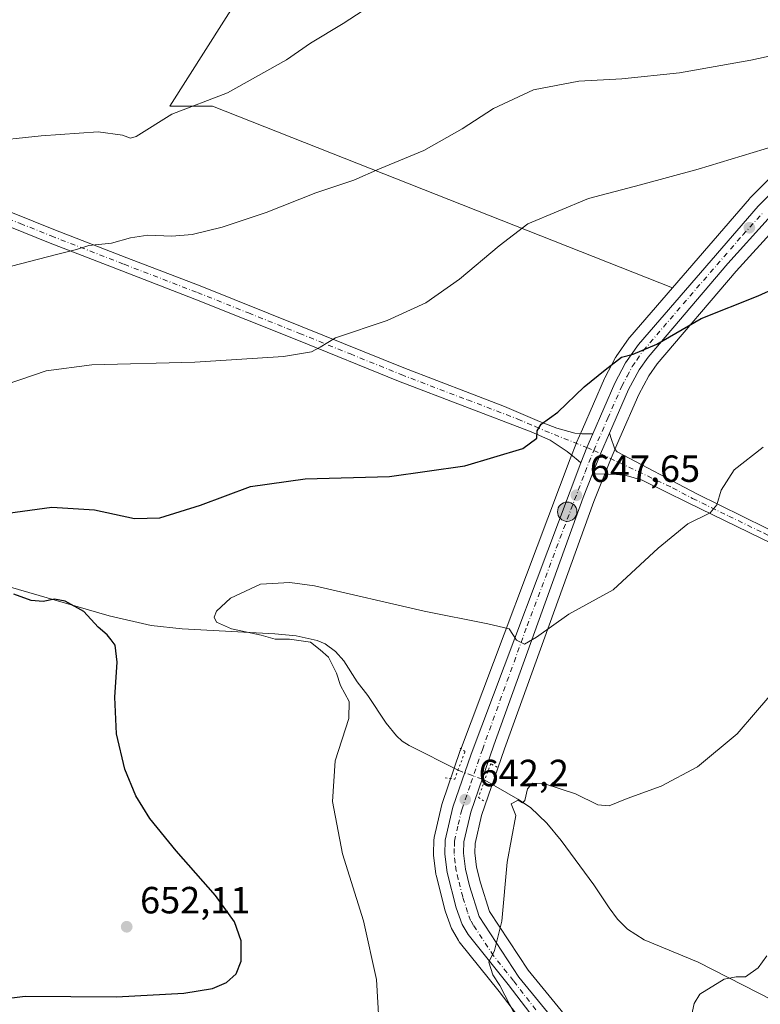
# Model space of a CAD drawing. Units: metres. Extents: x 559693 to 563149, y 4728690 to 4731033.
# Drawn here: x 560197 to 560392, y 4730206 to 4730466 of the extents above; entities that cross this region are included whole.
import ezdxf

# ---------------------------------------------------------------- set-up
doc = ezdxf.new("R2010")
doc.units = ezdxf.units.M
doc.header["$MEASUREMENT"] = 0
doc.linetypes.add('DGN Style 4', pattern=[2.6384748266838614, 1.318413404963828, -0.6592067024819142, 0.001648016756204785, -0.6592067024819142])
doc.linetypes.add('DGN Style 5', pattern=[1.1536117293433497, 0.4944050268614355, -0.6592067024819142])
for name, color, linetype, lineweight in [('Camino Cxs', 7, 'Continuous', 0), ('Camino eje', 30, 'DGN Style 4', 13), ('Carretera de calzada única Cxs', 7, 'Continuous', 13), ('Carretera de calzada única eje', 7, 'DGN Style 4', 0), ('Corriente natural lineal', 142, 'Continuous', 13), ('Corriente natural lineal oculto', 9, 'DGN Style 4', 13), ('Cultivos herbáceos CxS', 92, 'Continuous', 0), ('Curva de nivel maestra', 30, 'Continuous', 30), ('Curva de nivel normal', 30, 'Continuous', 0), ('Núcleo urbano CxS', 7, 'Continuous', 0), ('Pista no pavimentada Cxs', 111, 'Continuous', 0), ('Pista no pavimentada eje', 91, 'DGN Style 4', 0), ('Prado CxS', 92, 'Continuous', 0), ('Provincia CxS', 1, 'Continuous', 0), ('Puente lineal', 2, 'DGN Style 5', 0), ('Punto de cota en terreno', 7, 'Continuous', 0), ('Punto kilométrico de carretera', 7, 'Continuous', 0), ('Rótulo de punto de cota en terreno', 7, 'Continuous', 0)]:
    doc.layers.add(name, color=color, linetype=linetype, lineweight=lineweight)
doc.styles.add('Style-Arial', font='txt')

# ---------------------------------------------------------------- blocks, each defined once
blk = doc.blocks.new('*U16')
at = {"layer": 'Cultivos herbáceos CxS', "color": 92, "linetype": 'Continuous', "lineweight": 0}
blk.add_polyline3d([(560332.5620999997, 4730594.606699999, 692.040399999998), (560236.1863000002, 4730442.8739, 666.6652000000031), (560247.4638999999, 4730442.8737, 665.8748999999953), (560368.9802999999, 4730394.8533, 651.9290999999939), (560357.7263000002, 4730381.835100001, 650.875), (560357.5482999999, 4730381.604699999, 650.8601999999955), (560354.1283, 4730376.694700001, 650.4643000000069), (560353.9921000004, 4730376.4801, 650.448000000004), (560353.9407000003, 4730376.3873, 650.4407999999967), (560351.1306999996, 4730371.097300001, 650.0975999999937), (560351.0311000003, 4730370.891100001, 650.0865999999951), (560345.1804999998, 4730357.4999, 649.3766000000032), (560343.6501000002, 4730353.988700001, 649.0859000000055), (560343.5935000004, 4730353.8499, 649.0734999999986), (560342.0033, 4730349.6393, 648.886400000003), (560312.9571000002, 4730272.6325, 641.9959999999992), (560312.9331, 4730272.565500001, 641.9906000000046), (560308.1331000002, 4730258.6055, 642.748900000006), (560308.0460999999, 4730258.3007, 642.7700000000041), (560306.0460999999, 4730249.580700001, 642.7140999999974), (560306.0157000005, 4730249.4309, 642.7121000000043), (560305.9715, 4730248.999500001, 642.7011999999959), (560305.8614999996, 4730245.3095, 642.5950000000012), (560305.8601000002, 4730245.220100001, 642.592499999999), (560305.8821, 4730244.8577, 642.5785999999935), (560306.4720999999, 4730240.0077, 642.3738000000012), (560306.4956999999, 4730239.849099999, 642.3672999999981), (560306.5428999999, 4730239.6293, 642.3555999999953), (560308.9329000004, 4730230.249299999, 642.0342999999993), (560309.0213000001, 4730229.963300001, 642.0293999999994), (560310.6215000004, 4730225.572699999, 641.9116000000067), (560310.8510999996, 4730225.0847, 641.8954999999987), (560312.4499000004, 4730222.3893, 641.7847000000038), (560312.6835000003, 4730222.050899999, 641.758600000001), (560323.1958999997, 4730208.8531, 640.3549999999959), (560334.9106999999, 4730193.562700001, 639.2722999999969)], dxfattribs=at)
blk = doc.blocks.new('*U17')
at = {"layer": 'Cultivos herbáceos CxS', "color": 92, "linetype": 'Continuous', "lineweight": 0}
blk.add_polyline3d([(560343.5141000003, 4730198.997099999, 638.0495999999986), (560330.8601000002, 4730214.499500001, 639.4038), (560320.6272999998, 4730229.999100001, 640.499800000005), (560318.2624000004, 4730237.5725, 640.859700000001), (560317.2367000004, 4730241.787699999, 641.0954000000056), (560316.7757000001, 4730245.576500001, 641.3279999999941), (560316.8497000001, 4730248.0123, 641.4468999999954), (560318.5674999999, 4730255.4309, 641.6450000000041), (560324.6195, 4730273.002900001, 642.4477999999945), (560348.1945000002, 4730338.403100001, 647.5191000000051), (560350.6552999998, 4730344.545100001, 647.9449000000022), (560352.7577000001, 4730349.8015, 648.2188000000025), (560355.1189000001, 4730355.1985, 648.3001999999979), (560360.1140999999, 4730366.635700001, 649.0454000000027), (560362.7478999998, 4730371.608700001, 649.4204999999929), (560364.9008999999, 4730374.7183, 649.5693000000028), (560385.8355, 4730399.271299999, 651.8644999999962), (560396.4249999998, 4730411.0031, 652.6416000000027)], dxfattribs=at)
blk = doc.blocks.new('5PATER')
at = {"layer": 'Núcleo urbano CxS', "linetype": 'Continuous', "lineweight": 0}
h = blk.add_hatch(color=51, dxfattribs=at)
edge = h.paths.add_edge_path()
edge.add_ellipse((0, 0), major_axis=(-0.1095731443231308, -0.1110710700762829), ratio=0.9994222409660322, start_angle=0, end_angle=360)
blk = doc.blocks.new('5HITCA')
at = {"layer": 'Provincia CxS', "linetype": 'Continuous', "lineweight": 0}
h = blk.add_hatch(color=1, dxfattribs=at)
edge = h.paths.add_edge_path()
edge.add_arc((0, 0), 0.2558578010358639, 0, 360)
at = {"layer": 'Provincia CxS', "color": 7, "linetype": 'Continuous', "lineweight": 0}
blk.add_circle((0, 0), 0.2558578010358639, dxfattribs=at)

msp = doc.modelspace()

# ---------------------------------------------------------------- linework, layer by layer
at = {"layer": 'Camino Cxs', "color": 7, "linetype": 'Continuous', "lineweight": 0, "extrusion": (-0.107189067953936, -0.009896568908831772, 0.9941893992771194), "elevation": -106232.4774398055, "flags": 128}
msp.add_lwpolyline([(-4658805.580886357, 987170.7905899569), (-4658802.103300312, 987168.8722466223), (-4658798.181718772, 987166.9529743078)], dxfattribs=at)
at = {"layer": 'Camino Cxs', "color": 7, "linetype": 'Continuous', "lineweight": 0}
for points in [[(560189.1601, 4730416.860099999, 663.2188000000025), (560205.5900999998, 4730410.300100001, 662.3098999999929), (560224.8701, 4730402.800100001, 659.5175000000017), (560244.2100999998, 4730395.340100001, 658.3132000000041), (560271.1700999998, 4730384.540100001, 656.0069999999978), (560298.0301000001, 4730373.6601, 653.4961000000039), (560315.4700999996, 4730366.9801, 651.8991999999998), (560324.6001000004, 4730363.5101, 651.0161999999982), (560333.8300999999, 4730359.550100001, 650.1760000000068), (560338.4801000003, 4730357.720100001, 649.725099999996), (560343.2200999996, 4730356.4001, 649.2160000000003), (560345.0701000001, 4730356.270099999, 649.0218000000023), (560347.9301000005, 4730356.300100001, 648.7617000000029), (560346.3507000003, 4730352.661900001, 648.5552000000025), (560344.8112000005, 4730348.581499999, 648.3485999999976), (560344.0301000001, 4730349.2401, 648.431700000001), (560342.6101000002, 4730350.4301, 648.585500000001), (560341.1901000004, 4730351.630100001, 648.8254000000015), (560336.6401000004, 4730354.600099999, 649.5786999999982), (560331.6401000004, 4730356.8301, 650.1236999999965), (560314.1300999997, 4730363.4901, 651.7856000000029), (560296.6601, 4730370.1801, 653.2703000000038), (560269.7701000003, 4730381.0601, 655.604800000001), (560242.8400999998, 4730391.860099999, 657.8695000000008), (560223.5201000003, 4730399.3101, 659.1346999999951), (560204.2100999998, 4730406.8201, 661.165399999998), (560187.7801000001, 4730413.390100001, 662.671199999997)], [(560189.1601, 4730416.860099999, 663.2188000000025), (560205.5900999998, 4730410.300100001, 662.3098999999929), (560224.8701, 4730402.800100001, 659.5175000000017), (560244.2100999998, 4730395.340100001, 658.3132000000041), (560271.1700999998, 4730384.540100001, 656.0069999999978), (560298.0301000001, 4730373.6601, 653.4961000000039), (560315.4700999996, 4730366.9801, 651.8991999999998), (560324.6001000004, 4730363.5101, 651.0161999999982), (560333.8300999999, 4730359.550100001, 650.1760000000068), (560338.4801000003, 4730357.720100001, 649.725099999996), (560343.2200999996, 4730356.4001, 649.2160000000003), (560345.0701000001, 4730356.270099999, 649.0218000000023), (560347.9301000005, 4730356.300100001, 648.7617000000029)], [(560344.8112000005, 4730348.581499999, 648.3485999999976), (560344.0301000001, 4730349.2401, 648.431700000001), (560342.6101000002, 4730350.4301, 648.585500000001), (560341.1901000004, 4730351.630100001, 648.8254000000015), (560336.6401000004, 4730354.600099999, 649.5786999999982), (560331.6401000004, 4730356.8301, 650.1236999999965), (560314.1300999997, 4730363.4901, 651.7856000000029), (560296.6601, 4730370.1801, 653.2703000000038), (560269.7701000003, 4730381.0601, 655.604800000001), (560242.8400999998, 4730391.860099999, 657.8695000000008), (560223.5201000003, 4730399.3101, 659.1346999999951), (560204.2100999998, 4730406.8201, 661.165399999998), (560187.7801000001, 4730413.390100001, 662.671199999997)]]:
    msp.add_polyline3d(points, dxfattribs=at)
at = {"layer": 'Camino eje', "color": 30, "linetype": 'DGN Style 4', "lineweight": 13}
msp.add_polyline3d([(560188.4700999996, 4730415.1251, 662.9358999999968), (560196.6851000004, 4730411.845100001, 662.289300000004), (560204.9001000002, 4730408.5601, 661.6970000000001), (560224.1951000001, 4730401.0551, 659.3243999999977), (560243.5251000002, 4730393.600099999, 658.087400000004), (560257.0050999997, 4730388.200099999, 657.0029000000068), (560270.4700999996, 4730382.800100001, 655.7844000000041), (560283.9001000002, 4730377.360099999, 654.4887000000017), (560297.3450999996, 4730371.920100001, 653.3666999999987), (560314.8000999996, 4730365.235099999, 651.8344999999972), (560328.1201, 4730360.170100001, 650.584600000002), (560332.7351000002, 4730358.190099999, 650.1248999999953), (560335.2351000002, 4730357.075099999, 649.8812999999936), (560346.3507000003, 4730352.661900001, 648.5552000000025), (560348.2001, 4730351.870100001, 648.3968000000023)], dxfattribs=at)
at = {"layer": 'Carretera de calzada única Cxs', "color": 7, "linetype": 'Continuous', "lineweight": 13, "extrusion": (-0.107189067953936, -0.009896568908831772, 0.9941893992771194), "elevation": -106232.4774398055, "flags": 128}
msp.add_lwpolyline([(-4658805.580886357, 987170.7905899569), (-4658802.103300312, 987168.8722466223), (-4658798.181718772, 987166.9529743078)], dxfattribs=at)
at = {"layer": 'Carretera de calzada única Cxs', "color": 7, "linetype": 'Continuous', "lineweight": 13, "extrusion": (0.2075714080876891, -0.1298378161140947, 0.9695649808296587), "elevation": -497237.2915871103, "flags": 128}
msp.add_lwpolyline([(4307576.313552807, 1971752.630358068), (4307570.451322168, 1971751.725255475), (4307564.803707777, 1971750.675156753)], dxfattribs=at)
at = {"layer": 'Carretera de calzada única Cxs', "color": 7, "linetype": 'Continuous', "lineweight": 13}
for points in [[(560347.9301000005, 4730356.300100001, 648.7617000000029), (560353.7801000001, 4730369.690099999, 649.5791000000027), (560356.5900999998, 4730374.9801, 649.9848000000056), (560360.0100999996, 4730379.890100001, 650.3695000000008), (560391.5900999998, 4730416.420100001, 653.1233000000066), (560403.1300999997, 4730428.0701, 654.1346000000049), (560406.9700999996, 4730430.920100001, 654.4266999999963), (560416.0500999996, 4730436.9301, 655.1478999999963), (560421.6201, 4730439.700099999, 655.540399999998), (560438.0701000001, 4730446.9001, 657.0481), (560465.2100999998, 4730456.860099999, 659.1144999999962), (560489.1401000004, 4730465.300100001, 661.3076000000001), (560499.8201000001, 4730469.530099999, 661.9128000000055), (560508.4301000005, 4730474.440099999, 662.7498999999953), (560511.4200999998, 4730476.4001, 662.7897999999988), (560517.0601000004, 4730481.340100001, 662.9348999999929), (560543.1501000002, 4730510.970100001, 665.031799999997), (560547.9700999996, 4730515.210100001, 665.4504000000015), (560555.3201000001, 4730520.4001, 666.1154999999999), (560562.2301000003, 4730522.850099999, 666.3488999999972), (560568.2901, 4730524.140100001, 667.0166999999929), (560581.5900999998, 4730524.040100001, 668.1432000000059), (560598.2401000002, 4730520.460100001, 669.0157000000036)], [(560509.3101000004, 4730469.790100001, 661.5993000000017), (560500.1201, 4730464.9901, 661.0080000000017), (560489.4001000002, 4730460.780099999, 659.925700000007), (560464.5601000004, 4730452.3101, 658.3285999999935), (560437.6300999997, 4730442.0001, 655.8905999999988), (560422.6700999998, 4730435.4801, 654.7206000000006), (560417.3000999996, 4730432.670100001, 654.4217999999964), (560408.0601000004, 4730426.7501, 653.7926000000007), (560404.5701000001, 4730423.5801, 653.4668999999994), (560394.2401000002, 4730413.0601, 652.7626000000018), (560383.5800999999, 4730401.2501, 651.994399999996), (560362.5201000003, 4730376.550100001, 649.8411999999954), (560360.1801000005, 4730373.170100001, 649.5250999999989), (560357.4101, 4730367.940099999, 649.2112999999954), (560352.3667000001, 4730356.420100001, 648.4615999999951)], [(560337.2901, 4730195.390100001, 638.4787999999971), (560325.5601000004, 4730210.700099999, 639.7409000000043), (560315.0301000001, 4730223.920100001, 640.9450999999972), (560313.4401000004, 4730226.600099999, 641.088499999998), (560311.8400999998, 4730230.9901, 641.2394000000058), (560309.4501, 4730240.370100001, 641.7161999999954), (560308.8601000002, 4730245.220100001, 641.9529999999941), (560308.9700999996, 4730248.9101, 642.1270999999979), (560310.9700999996, 4730257.630100001, 642.4517000000051), (560315.7701000003, 4730271.590100001, 642.6921000000002), (560344.8112000005, 4730348.581499999, 648.3485999999976), (560346.3507000003, 4730352.661900001, 648.5552000000025), (560347.9301000005, 4730356.300100001, 648.7617000000029), (560353.7801000001, 4730369.690099999, 649.5791000000027), (560356.5900999998, 4730374.9801, 649.9848000000056), (560360.0100999996, 4730379.890100001, 650.3695000000008), (560391.5900999998, 4730416.420100001, 653.1233000000066), (560403.1300999997, 4730428.0701, 654.1346000000049)], [(560394.2401000002, 4730413.0601, 652.7626000000018), (560383.5800999999, 4730401.2501, 651.994399999996), (560362.5201000003, 4730376.550100001, 649.8411999999954), (560360.1801000005, 4730373.170100001, 649.5250999999989), (560357.4101, 4730367.940099999, 649.2112999999954), (560352.3667000001, 4730356.420100001, 648.4615999999951), (560350.0018999996, 4730350.9847, 648.2400000000052), (560347.8701, 4730345.6567, 647.9829000000027), (560345.3901000004, 4730339.470100001, 647.5690999999933), (560321.7901, 4730274.0001, 642.9738999999972), (560315.6801000005, 4730256.2601, 641.9709000000003), (560313.8601000002, 4730248.4001, 641.5280999999959), (560313.7701000003, 4730245.440099999, 641.3950999999943), (560314.2801000001, 4730241.2501, 641.1781000000046), (560315.3701, 4730236.770099999, 640.9465000000055), (560317.8901000004, 4730228.700099999, 640.5844999999972), (560328.4401000004, 4730212.720100001, 639.4416000000056), (560341.1901000004, 4730197.100099999, 638.1370000000024)], [(560370.7133, 4730110.520099999, 632.2356), (560370.4101, 4730122.050100001, 633.1395000000048), (560369.7301000003, 4730128.9301, 633.6184999999969), (560367.1201, 4730142.200099999, 634.5532999999997), (560365.3800999997, 4730148.540100001, 635.0157999999938), (560361.4001000002, 4730159.3101, 635.7019), (560358.8000999996, 4730164.670100001, 636.0077000000019), (560352.9801000003, 4730174.590100001, 636.6831999999995), (560349.8300999999, 4730179.100099999, 637.0706000000064), (560337.2901, 4730195.390100001, 638.4787999999971), (560325.5601000004, 4730210.700099999, 639.7409000000043), (560315.0301000001, 4730223.920100001, 640.9450999999972), (560313.4401000004, 4730226.600099999, 641.088499999998), (560311.8400999998, 4730230.9901, 641.2394000000058), (560309.4501, 4730240.370100001, 641.7161999999954), (560308.8601000002, 4730245.220100001, 641.9529999999941), (560308.9700999996, 4730248.9101, 642.1270999999979), (560310.9700999996, 4730257.630100001, 642.4517000000051), (560315.7701000003, 4730271.590100001, 642.6921000000002), (560344.8112000005, 4730348.581499999, 648.3485999999976)], [(560347.8701, 4730345.6567, 647.9829000000027), (560345.3901000004, 4730339.470100001, 647.5690999999933), (560321.7901, 4730274.0001, 642.9738999999972), (560315.6801000005, 4730256.2601, 641.9709000000003), (560313.8601000002, 4730248.4001, 641.5280999999959), (560313.7701000003, 4730245.440099999, 641.3950999999943), (560314.2801000001, 4730241.2501, 641.1781000000046), (560315.3701, 4730236.770099999, 640.9465000000055), (560317.8901000004, 4730228.700099999, 640.5844999999972), (560328.4401000004, 4730212.720100001, 639.4416000000056), (560341.1901000004, 4730197.100099999, 638.1370000000024)]]:
    msp.add_polyline3d(points, dxfattribs=at)
at = {"layer": 'Carretera de calzada única eje', "color": 7, "linetype": 'DGN Style 4', "lineweight": 0}
for points in [[(560348.2001, 4730351.870100001, 648.3968000000023), (560351.9001000002, 4730360.360099999, 648.8497999999963), (560355.5900999998, 4730368.8201, 649.3972000000067), (560357.0000999998, 4730371.460100001, 649.6042000000016), (560358.3800999997, 4730374.0701, 649.781799999997), (560359.5601000004, 4730375.7601, 649.8987000000052), (560361.2600999996, 4730378.220100001, 650.1260000000038), (560371.7901, 4730390.5701, 651.1543999999994), (560387.5800999999, 4730408.8301, 652.5994999999966), (560392.9101, 4730414.7401, 652.9744999999966)], [(560332.8601000002, 4730204.050100001, 638.9088000000047), (560327.0000999998, 4730211.710100001, 639.5519000000058), (560321.7301000003, 4730218.3201, 640.1255999999995), (560316.4600999998, 4730226.3101, 640.7109000000055), (560315.6601, 4730227.6501, 640.8029999999999), (560314.8601000002, 4730229.840100001, 640.8910000000033), (560313.6001000004, 4730233.880100001, 641.0301000000036), (560312.4101, 4730238.5701, 641.2632000000012), (560311.8601000002, 4730240.8101, 641.4177999999956), (560311.6101000002, 4730242.9001, 641.5261000000028), (560311.3101000004, 4730245.3301, 641.6775999999954), (560311.3701, 4730247.170100001, 641.758600000001), (560311.4101, 4730248.6501, 641.8478999999934), (560312.4101, 4730253.0101, 642.0415000000066), (560313.3201000001, 4730256.940099999, 642.2249000000012), (560315.7200999996, 4730263.920100001, 642.6321999999927), (560318.7801000001, 4730272.790100001, 642.9397000000026), (560330.5800999999, 4730305.530099999, 645.4416999999958), (560345.8901000004, 4730346.130100001, 648.1108999999997), (560348.2001, 4730351.870100001, 648.3968000000023)]]:
    msp.add_polyline3d(points, dxfattribs=at)
at = {"layer": 'Corriente natural lineal', "color": 142, "linetype": 'Continuous', "lineweight": 13}
for points in [[(560147.6601, 4730329.200099999, 655.0078999999969), (560220.2401000002, 4730308.130100001, 648.1045000000013), (560231.3300999999, 4730305.590100001, 647.3757999999943), (560239.5100999996, 4730304.690099999, 646.329899999997), (560263.9700999996, 4730303.4101, 644.9719000000041), (560269.6001000004, 4730302.850099999, 644.8879000000015), (560275.1700999998, 4730301.620100001, 644.7632000000012), (560277.2401000002, 4730300.7501, 644.6756000000023), (560279.9501, 4730298.770099999, 644.412599999996), (560282.2100999998, 4730296.2401, 644.0356999999931), (560285.6700999998, 4730290.7401, 643.391300000003), (560288.5500999996, 4730287.1501, 642.8916999999929), (560293.4001000002, 4730279.8301, 643.2577000000019), (560296.0500999996, 4730276.440099999, 643.1802000000025), (560297.6101000002, 4730275.030099999, 643.0305999999982), (560299.4001000002, 4730273.9001, 642.829700000002), (560312.3344999999, 4730267.3518, 641.6450000000041)], [(560319.3916999997, 4730264.714600001, 642.2546000000002), (560328.1601, 4730259.700099999, 640.3312000000005), (560331.4401000004, 4730257.470100001, 640.0369999999966), (560335.8000999996, 4730253.350099999, 639.7102000000014), (560339.5500999996, 4730248.7501, 639.5270000000019), (560348.1901000004, 4730237.040100001, 638.8763999999937), (560352.2801000001, 4730230.960100001, 638.3070000000008), (560354.4901000002, 4730227.970100001, 637.9410000000062), (560357.1201, 4730225.340100001, 637.3962999999932), (560361.4700999996, 4730222.530099999, 637.2246000000014), (560375.7801000001, 4730216.620100001, 636.4523999999947), (560395.6001000004, 4730206.5001, 634.545100000003), (560415.3300999999, 4730196.140100001, 632.8579000000027), (560427.3601000002, 4730188.7501, 631.6040000000066), (560459.8101000004, 4730174.770099999, 629.6915000000008), (560532.8300999999, 4730140.460100001, 625.0786999999982), (560556.1101000002, 4730128.8301, 623.6359999999986), (560568.8201000001, 4730124.040100001, 622.6649000000034), (560579.9600999998, 4730118.8201, 621.9763999999996), (560592.0601000004, 4730113.800100001, 620.7991000000038), (560604.2600999996, 4730109.360099999, 620.0390999999945), (560663.5000999998, 4730082.520099999, 616.420100000003), (560690.7200999996, 4730070.5101, 615.8086999999941)]]:
    msp.add_polyline3d(points, dxfattribs=at)
at = {"layer": 'Corriente natural lineal oculto', "color": 9, "linetype": 'DGN Style 4', "lineweight": 13, "extrusion": (-0.07554859168541182, 0.02823169896604974, 0.9967423847052163), "elevation": 91852.2308969447, "flags": 128}
msp.add_lwpolyline([(-4627129.354595802, -1127216.326586529), (-4627129.354595801, -1127208.768113943)], dxfattribs=at)
at = {"layer": 'Cultivos herbáceos CxS', "color": 92, "linetype": 'Continuous', "lineweight": 0}
for points in [[(560350.4429000001, 4730627.796700001, 701.670499999993), (560343.8400999998, 4730603.833900001, 695.4723999999987), (560332.5620999997, 4730594.606699999, 692.040399999998), (560236.1863000002, 4730442.8739, 666.6652000000031), (560247.4638999999, 4730442.8737, 665.8748999999953), (560368.9802999999, 4730394.8533, 651.9290999999939)], [(560396.4249999998, 4730411.0031, 652.6416000000027), (560385.8355, 4730399.271299999, 651.8644999999962), (560364.9008999999, 4730374.7183, 649.5693000000028), (560362.7478999998, 4730371.608700001, 649.4204999999929), (560360.1140999999, 4730366.635700001, 649.0454000000027), (560355.1189000001, 4730355.1985, 648.3001999999979), (560352.7577000001, 4730349.8015, 648.2188000000025), (560350.6552999998, 4730344.545100001, 647.9449000000022), (560348.1945000002, 4730338.403100001, 647.5191000000051), (560324.6195, 4730273.002900001, 642.4477999999945), (560318.5674999999, 4730255.4309, 641.6450000000041), (560316.8497000001, 4730248.0123, 641.4468999999954), (560316.7757000001, 4730245.576500001, 641.3279999999941), (560317.2367000004, 4730241.787699999, 641.0954000000056), (560318.2624000004, 4730237.5725, 640.859700000001), (560320.6272999998, 4730229.999100001, 640.499800000005), (560330.8601000002, 4730214.499500001, 639.4038), (560343.5141000003, 4730198.997099999, 638.0495999999986)], [(560368.9802999999, 4730394.8533, 651.9290999999939), (560357.7263000002, 4730381.835100001, 650.875), (560357.5482999999, 4730381.604699999, 650.8601999999955), (560354.1283, 4730376.694700001, 650.4643000000069), (560353.9921000004, 4730376.4801, 650.448000000004), (560353.9407000003, 4730376.3873, 650.4407999999967), (560351.1306999996, 4730371.097300001, 650.0975999999937), (560351.0311000003, 4730370.891100001, 650.0865999999951), (560345.1804999998, 4730357.4999, 649.3766000000032), (560343.6501000002, 4730353.988700001, 649.0859000000055), (560343.5935000004, 4730353.8499, 649.0734999999986), (560342.0033, 4730349.6393, 648.886400000003), (560312.9571000002, 4730272.6325, 641.9959999999992), (560312.9331, 4730272.565500001, 641.9906000000046), (560308.1331000002, 4730258.6055, 642.748900000006), (560308.0460999999, 4730258.3007, 642.7700000000041), (560306.0460999999, 4730249.580700001, 642.7140999999974), (560306.0157000005, 4730249.4309, 642.7121000000043), (560305.9715, 4730248.999500001, 642.7011999999959), (560305.8614999996, 4730245.3095, 642.5950000000012), (560305.8601000002, 4730245.220100001, 642.592499999999), (560305.8821, 4730244.8577, 642.5785999999935), (560306.4720999999, 4730240.0077, 642.3738000000012), (560306.4956999999, 4730239.849099999, 642.3672999999981), (560306.5428999999, 4730239.6293, 642.3555999999953), (560308.9329000004, 4730230.249299999, 642.0342999999993), (560309.0213000001, 4730229.963300001, 642.0293999999994), (560310.6215000004, 4730225.572699999, 641.9116000000067), (560310.8510999996, 4730225.0847, 641.8954999999987), (560312.4499000004, 4730222.3893, 641.7847000000038), (560312.6835000003, 4730222.050899999, 641.758600000001), (560323.1958999997, 4730208.8531, 640.3549999999959), (560334.9106999999, 4730193.562700001, 639.2722999999969)]]:
    msp.add_polyline3d(points, dxfattribs=at)
at = {"layer": 'Curva de nivel maestra', "color": 30, "linetype": 'Continuous', "lineweight": 30, "elevation": 650, "flags": 128}
for points in [[(560191.5199999996, 4730335.0601), (560205.0199999996, 4730336.880100001), (560216.3200000003, 4730336.1601), (560226.8700000001, 4730333.9001), (560233.5599999996, 4730334.020099999), (560244.3300000001, 4730337.450099999), (560257.5499999998, 4730342.340100001), (560271.9600000001, 4730344.4101), (560294.2199999997, 4730345.0101), (560314.1100000005, 4730347.840100001), (560329.4299999997, 4730352.360099999), (560333.1799999997, 4730355.120100001), (560333.25, 4730357.050100001), (560334.3099999996, 4730358.790100001), (560338.6699999999, 4730361.960100001), (560345.6399999997, 4730368.700099999), (560351.2000000002, 4730373.1601), (560355.5, 4730376.520099999), (560358.5800000001, 4730377.340100001), (560364.8399999999, 4730379.960100001), (560376.5800000001, 4730386.7301), (560391.6100000005, 4730392.7401), (560405.6100000005, 4730399.040100001)], [(560184.6100000005, 4730205.970100001), (560198.0499999998, 4730207.6801), (560222.0999999996, 4730207.460100001), (560239.9299999997, 4730208.440099999), (560247.5099999999, 4730209.670100001), (560251.2100000001, 4730211.2301), (560253.7300000004, 4730213.5801), (560255.0700000003, 4730216.9301), (560255.0800000001, 4730222.2501), (560253.2999999998, 4730227.270099999), (560248.2400000002, 4730234.2601), (560237.9100000003, 4730246.030099999), (560230.9800000004, 4730254.610099999), (560227.2699999996, 4730260.590100001), (560224.3300000001, 4730267.610099999), (560222.1100000005, 4730276.970100001), (560221.6600000003, 4730286.690099999), (560222.29, 4730295.950099999), (560221.75, 4730300.420100001), (560220.7199999997, 4730301.840100001), (560219.7000000002, 4730303.1601), (560217.2999999998, 4730305.200099999), (560213.5199999996, 4730309.3301), (560208.6100000005, 4730312.0101), (560205.7300000004, 4730312.590100001), (560202.7599999999, 4730311.9801), (560199.5999999996, 4730312.2501), (560195, 4730313.9101)]]:
    msp.add_lwpolyline(points, dxfattribs=at)
at = {"layer": 'Curva de nivel normal', "color": 30, "linetype": 'Continuous', "lineweight": 0, "flags": 128}
for points, elevation in [([(560187.29, 4730433.390100001), (560202.2199999997, 4730434.9801), (560217.29, 4730436.0601), (560223.7599999999, 4730435.200099999), (560225.79, 4730434.370100001), (560227.3399999999, 4730434.870100001), (560236.7300000004, 4730440.7501), (560251.4299999997, 4730446.4101), (560267.0800000001, 4730455.120100001), (560273.3600000005, 4730459.520099999), (560281.9600000001, 4730464.6501), (560292.2699999996, 4730471.440099999)], 665), ([(560405.4400000004, 4730458.4001), (560389.6799999997, 4730455.020099999), (560370.8600000005, 4730451.700099999), (560355.5999999996, 4730450.0801), (560344.2100000001, 4730449.440099999), (560332.25, 4730447.1601), (560321.7000000002, 4730442.2401), (560313.4600000001, 4730436.8201), (560303.2699999996, 4730431.100099999), (560291.6100000005, 4730426.2601), (560284.8399999999, 4730423.290100001), (560274.7800000003, 4730419.940099999), (560261.6799999997, 4730414.780099999), (560250.0599999996, 4730410.840100001), (560242.1200000001, 4730408.9001), (560236.7199999997, 4730408.5001), (560230.4299999997, 4730408.7501), (560225.8099999996, 4730408.0801), (560220.7999999998, 4730406.640100001), (560214.8200000003, 4730406.0001), (560211.6100000005, 4730404.960100001), (560206.2800000003, 4730403.630100001), (560192.0199999996, 4730399.960100001)], 660), ([(560192.9500000002, 4730369.300100001), (560203.5300000003, 4730372.920100001), (560215.6299999999, 4730374.450099999), (560242.8600000005, 4730375.170100001), (560266.2699999996, 4730376.6801), (560273.6500000004, 4730377.9301), (560275.9600000001, 4730379.200099999), (560279.9400000004, 4730381.600099999), (560293.6399999997, 4730386.170100001), (560303.8200000003, 4730390.850099999), (560312.7699999996, 4730397.100099999), (560323.25, 4730405.9101), (560330.7699999996, 4730411.790100001), (560346.7699999996, 4730418.4901), (560360.5800000001, 4730422.0801), (560375.7699999996, 4730426.1801), (560401.9400000004, 4730434.110099999)], 655), ([(560291.4500000002, 4730201.4301), (560290.8300000001, 4730212.0601), (560287.3899999997, 4730227.5801), (560281.8399999999, 4730245.280099999), (560279.1600000003, 4730259.0801), (560279.9199999999, 4730269.850099999), (560283.4600000001, 4730281.0601), (560283.5499999998, 4730285.550100001), (560281.3200000003, 4730289.7601), (560280.2400000002, 4730293.030099999), (560279.3600000005, 4730294.8101), (560278.1299999999, 4730297.280099999), (560275.9600000001, 4730299.200099999), (560273.3700000001, 4730301.190099999), (560267.79, 4730302.020099999), (560264.0800000001, 4730302.030099999), (560260.3700000001, 4730303.0801), (560252.5499999998, 4730304.7401), (560248.5599999996, 4730306.530099999), (560247.9400000004, 4730307.8201), (560248.54, 4730309.390100001), (560252.25, 4730312.8201), (560260.1799999997, 4730316.520099999), (560267.9100000003, 4730317.0001), (560274.4400000004, 4730316.050100001), (560303.3799999999, 4730309.370100001), (560320.2000000002, 4730306.0101), (560325.8099999996, 4730304.7401), (560327.7800000003, 4730301.690099999), (560329.8799999999, 4730300.670100001), (560333.1100000005, 4730302.550100001), (560341.6399999997, 4730308.620100001), (560353.29, 4730315.0601), (560365.2100000001, 4730326.0601), (560373.0199999996, 4730332.470100001), (560378.9400000004, 4730335.370100001), (560380.7400000002, 4730337.470100001), (560381.7999999998, 4730341.390100001), (560385.2599999999, 4730346.7301), (560392.9199999999, 4730352.720100001)], 645), ([(560327.2400000002, 4730202.9801), (560323.3499999996, 4730210.470100001), (560321.5, 4730213.300100001), (560320.5099999999, 4730216.670100001), (560321.9500000002, 4730219.7501), (560323.9000000004, 4730227.4801), (560325.3300000001, 4730243.0801), (560327.6200000001, 4730255.390100001), (560326.4000000004, 4730258.5001), (560328.2000000002, 4730259.4101), (560329.3399999999, 4730258.7301), (560329.9600000001, 4730259.350099999), (560330.7199999997, 4730262.4801), (560332.0499999998, 4730263.9001), (560335.29, 4730263.7401), (560343.3399999999, 4730261.100099999), (560349.29, 4730258.200099999), (560352.2699999996, 4730257.9101), (560357, 4730259.850099999), (560366, 4730263.1501), (560375.6100000005, 4730268.270099999), (560386.0899999999, 4730277.020099999), (560390.9400000004, 4730282.5801), (560397.9400000004, 4730290.850099999)], 640), ([(560393.9400000004, 4730218.3201), (560391.6100000005, 4730215.170100001), (560388.25, 4730212.7601), (560385.79, 4730212.7601), (560382.5999999996, 4730212.1801), (560376.2100000001, 4730208.190099999), (560374.75, 4730205.7601), (560373.1200000001, 4730198.4301)], 635)]:
    msp.add_lwpolyline(points, dxfattribs=dict(at, elevation=elevation))
at = {"layer": 'Núcleo urbano CxS', "color": 7, "linetype": 'Continuous', "lineweight": 0}
for points in [[(560488.0884999996, 4730468.110300001, 662.9557000000059), (560464.1908999998, 4730459.681700001, 660.5007999999943), (560437.0365000004, 4730449.716499999, 657.624800000005), (560436.8671000004, 4730449.6483, 657.611699999994), (560420.4171000002, 4730442.4483, 656.4257999999973), (560420.2843000004, 4730442.386299999, 656.4168999999965), (560414.7143000001, 4730439.6163, 656.0699000000022), (560414.5500999996, 4730439.528100001, 656.0576000000001), (560414.3942999998, 4730439.431700001, 656.0436999999947), (560405.3142999997, 4730433.421700001, 655.2252000000008), (560405.1821, 4730433.329100001, 655.2128999999986), (560401.3421, 4730430.4791, 654.8803999999947), (560401.2017000001, 4730430.3683, 654.8687999999966), (560400.9987000005, 4730430.181299999, 654.8473999999987), (560389.4587000003, 4730418.531300001, 653.6015999999945), (560389.3205000004, 4730418.382099999, 653.5865000000049), (560368.9802999999, 4730394.8533, 651.9290999999939)], [(560334.9106999999, 4730193.562700001, 639.2722999999969), (560323.1958999997, 4730208.8531, 640.3549999999959), (560312.6835000003, 4730222.050899999, 641.758600000001), (560312.4499000004, 4730222.3893, 641.7847000000038), (560310.8510999996, 4730225.0847, 641.8954999999987), (560310.6215000004, 4730225.572699999, 641.9116000000067), (560309.0213000001, 4730229.963300001, 642.0293999999994), (560308.9329000004, 4730230.249299999, 642.0342999999993), (560306.5428999999, 4730239.6293, 642.3555999999953), (560306.4956999999, 4730239.849099999, 642.3672999999981), (560306.4720999999, 4730240.0077, 642.3738000000012), (560305.8821, 4730244.8577, 642.5785999999935), (560305.8601000002, 4730245.220100001, 642.592499999999), (560305.8614999996, 4730245.3095, 642.5950000000012), (560305.9715, 4730248.999500001, 642.7011999999959), (560306.0157000005, 4730249.4309, 642.7121000000043), (560306.0460999999, 4730249.580700001, 642.7140999999974), (560308.0460999999, 4730258.3007, 642.7700000000041), (560308.1331000002, 4730258.6055, 642.748900000006), (560312.9331, 4730272.565500001, 641.9906000000046), (560312.9571000002, 4730272.6325, 641.9959999999992), (560342.0033, 4730349.6393, 648.886400000003), (560343.5935000004, 4730353.8499, 649.0734999999986), (560343.6501000002, 4730353.988700001, 649.0859000000055), (560345.1804999998, 4730357.4999, 649.3766000000032), (560351.0311000003, 4730370.891100001, 650.0865999999951), (560351.1306999996, 4730371.097300001, 650.0975999999937), (560353.9407000003, 4730376.3873, 650.4407999999967), (560353.9921000004, 4730376.4801, 650.448000000004), (560354.1283, 4730376.694700001, 650.4643000000069), (560357.5482999999, 4730381.604699999, 650.8601999999955), (560357.7263000002, 4730381.835100001, 650.875), (560368.9802999999, 4730394.8533, 651.9290999999939), (560389.3205000004, 4730418.382099999, 653.5865000000049), (560389.4587000003, 4730418.531300001, 653.6015999999945), (560400.9987000005, 4730430.181299999, 654.8473999999987)], [(560396.4249999998, 4730411.0031, 652.6416000000027), (560385.8355, 4730399.271299999, 651.8644999999962), (560364.9008999999, 4730374.7183, 649.5693000000028), (560362.7478999998, 4730371.608700001, 649.4204999999929), (560360.1140999999, 4730366.635700001, 649.0454000000027), (560355.1189000001, 4730355.1985, 648.3001999999979), (560352.7577000001, 4730349.8015, 648.2188000000025), (560350.6552999998, 4730344.545100001, 647.9449000000022), (560348.1945000002, 4730338.403100001, 647.5191000000051), (560324.6195, 4730273.002900001, 642.4477999999945), (560318.5674999999, 4730255.4309, 641.6450000000041), (560316.8497000001, 4730248.0123, 641.4468999999954), (560316.7757000001, 4730245.576500001, 641.3279999999941), (560317.2367000004, 4730241.787699999, 641.0954000000056), (560318.2624000004, 4730237.5725, 640.859700000001), (560320.6272999998, 4730229.999100001, 640.499800000005), (560330.8601000002, 4730214.499500001, 639.4038), (560343.5141000003, 4730198.997099999, 638.0495999999986)], [(560396.4249999998, 4730411.0031, 652.6416000000027), (560385.8355, 4730399.271299999, 651.8644999999962), (560364.9008999999, 4730374.7183, 649.5693000000028), (560362.7478999998, 4730371.608700001, 649.4204999999929), (560360.1140999999, 4730366.635700001, 649.0454000000027), (560355.1189000001, 4730355.1985, 648.3001999999979), (560352.7577000001, 4730349.8015, 648.2188000000025), (560350.6552999998, 4730344.545100001, 647.9449000000022), (560348.1945000002, 4730338.403100001, 647.5191000000051), (560324.6195, 4730273.002900001, 642.4477999999945), (560318.5674999999, 4730255.4309, 641.6450000000041), (560316.8497000001, 4730248.0123, 641.4468999999954), (560316.7757000001, 4730245.576500001, 641.3279999999941), (560317.2367000004, 4730241.787699999, 641.0954000000056), (560318.2624000004, 4730237.5725, 640.859700000001), (560320.6272999998, 4730229.999100001, 640.499800000005), (560330.8601000002, 4730214.499500001, 639.4038), (560343.5141000003, 4730198.997099999, 638.0495999999986)], [(560368.9802999999, 4730394.8533, 651.9290999999939), (560357.7263000002, 4730381.835100001, 650.875), (560357.5482999999, 4730381.604699999, 650.8601999999955), (560354.1283, 4730376.694700001, 650.4643000000069), (560353.9921000004, 4730376.4801, 650.448000000004), (560353.9407000003, 4730376.3873, 650.4407999999967), (560351.1306999996, 4730371.097300001, 650.0975999999937), (560351.0311000003, 4730370.891100001, 650.0865999999951), (560345.1804999998, 4730357.4999, 649.3766000000032), (560343.6501000002, 4730353.988700001, 649.0859000000055), (560343.5935000004, 4730353.8499, 649.0734999999986), (560342.0033, 4730349.6393, 648.886400000003), (560312.9571000002, 4730272.6325, 641.9959999999992), (560312.9331, 4730272.565500001, 641.9906000000046), (560308.1331000002, 4730258.6055, 642.748900000006), (560308.0460999999, 4730258.3007, 642.7700000000041), (560306.0460999999, 4730249.580700001, 642.7140999999974), (560306.0157000005, 4730249.4309, 642.7121000000043), (560305.9715, 4730248.999500001, 642.7011999999959), (560305.8614999996, 4730245.3095, 642.5950000000012), (560305.8601000002, 4730245.220100001, 642.592499999999), (560305.8821, 4730244.8577, 642.5785999999935), (560306.4720999999, 4730240.0077, 642.3738000000012), (560306.4956999999, 4730239.849099999, 642.3672999999981), (560306.5428999999, 4730239.6293, 642.3555999999953), (560308.9329000004, 4730230.249299999, 642.0342999999993), (560309.0213000001, 4730229.963300001, 642.0293999999994), (560310.6215000004, 4730225.572699999, 641.9116000000067), (560310.8510999996, 4730225.0847, 641.8954999999987), (560312.4499000004, 4730222.3893, 641.7847000000038), (560312.6835000003, 4730222.050899999, 641.758600000001), (560323.1958999997, 4730208.8531, 640.3549999999959), (560334.9106999999, 4730193.562700001, 639.2722999999969)]]:
    msp.add_polyline3d(points, dxfattribs=at)
at = {"layer": 'Pista no pavimentada Cxs', "color": 111, "linetype": 'Continuous', "lineweight": 0, "extrusion": (0.2075714080876891, -0.1298378161140947, 0.9695649808296587), "elevation": -497237.2915871103, "flags": 128}
msp.add_lwpolyline([(4307576.313552807, 1971752.630358068), (4307570.451322168, 1971751.725255475), (4307564.803707777, 1971750.675156753)], dxfattribs=at)
at = {"layer": 'Pista no pavimentada Cxs', "color": 111, "linetype": 'Continuous', "lineweight": 0}
for points in [[(560392.3101000004, 4730328.6801, 643.5209999999934), (560373.1601, 4730338.030099999, 645.7214999999997), (560360.9501, 4730344.040100001, 647.002800000002), (560356.7200999996, 4730345.220100001, 647.3726000000024), (560354.2401000002, 4730345.470100001, 647.5822000000044), (560351.0601000004, 4730345.5601, 647.803899999999), (560347.8701, 4730345.6567, 647.9829000000027), (560350.0018999996, 4730350.9847, 648.2400000000052), (560352.3667000001, 4730356.420100001, 648.4615999999951), (560352.9101, 4730354.7301, 648.2795999999944), (560353.4600999998, 4730353.0101, 648.0861000000004), (560353.7701000003, 4730352.170100001, 647.9973000000027), (560354.3400999998, 4730351.540100001, 647.9045999999944), (560375.4200999998, 4730340.360099999, 645.5632000000041), (560393.6601, 4730331.460100001, 643.5144)], [(560352.3667000001, 4730356.420100001, 648.4615999999951), (560352.9101, 4730354.7301, 648.2795999999944), (560353.4600999998, 4730353.0101, 648.0861000000004), (560353.7701000003, 4730352.170100001, 647.9973000000027), (560354.3400999998, 4730351.540100001, 647.9045999999944), (560375.4200999998, 4730340.360099999, 645.5632000000041), (560393.6601, 4730331.460100001, 643.5144), (560412.8101000004, 4730322.200099999, 641.4122999999963), (560431.9001000002, 4730313.2401, 639.4082999999955), (560451.0000999998, 4730304.140100001, 637.5534000000043), (560474.2701000003, 4730292.710100001, 635.4631999999983), (560497.5301000001, 4730281.2601, 633.7378000000026), (560517.3901000004, 4730271.4801, 632.3506999999954), (560537.2401000002, 4730261.700099999, 631.3527999999933), (560557.4801000003, 4730251.7501, 630.3233999999939), (560577.7001, 4730241.870100001, 629.3001999999979), (560589.4901000002, 4730236.7601, 628.6757999999973), (560601.4101, 4730231.5801, 628.0130000000064)], [(560600.1201, 4730228.780099999, 628.0068000000028), (560588.2600999996, 4730233.920100001, 628.4878000000026), (560576.4001000002, 4730239.0701, 629.0099000000046), (560556.1201, 4730248.9801, 629.9253000000026), (560535.8800999997, 4730258.920100001, 630.9765999999945), (560516.0201000003, 4730268.710100001, 632.0746000000072), (560472.9101, 4730289.940099999, 635.3901000000042), (560449.6501000002, 4730301.360099999, 637.5102000000043), (560430.5800999999, 4730310.450099999, 639.3894), (560411.4801000003, 4730319.4101, 641.3849000000046), (560392.3101000004, 4730328.6801, 643.5209999999934), (560373.1601, 4730338.030099999, 645.7214999999997), (560360.9501, 4730344.040100001, 647.002800000002), (560356.7200999996, 4730345.220100001, 647.3726000000024), (560354.2401000002, 4730345.470100001, 647.5822000000044), (560351.0601000004, 4730345.5601, 647.803899999999), (560347.8701, 4730345.6567, 647.9829000000027)]]:
    msp.add_polyline3d(points, dxfattribs=at)
at = {"layer": 'Pista no pavimentada eje', "color": 91, "linetype": 'DGN Style 4', "lineweight": 0}
msp.add_polyline3d([(560348.2001, 4730351.870100001, 648.3968000000023), (560350.0018999996, 4730350.9847, 648.2400000000052), (560369.0201000003, 4730341.9901, 646.241399999999), (560374.2901, 4730339.1951, 645.6434000000008), (560383.8651000002, 4730334.520099999, 644.5286000000051), (560392.9851000002, 4730330.0701, 643.5273000000016), (560412.1451000003, 4730320.8051, 641.411500000002), (560421.6951000001, 4730316.325099999, 640.3803000000044), (560431.2401000002, 4730311.845100001, 639.421100000007), (560450.3251, 4730302.7501, 637.5679999999993), (560461.9600999998, 4730297.0351, 636.4581000000035), (560473.5900999998, 4730291.325099999, 635.4281999999948), (560516.7050999999, 4730270.095100001, 632.209600000002), (560526.6300999997, 4730265.2051, 631.9208000000071), (560536.5601000004, 4730260.3101, 631.1555999999982), (560546.6801000005, 4730255.335100001, 630.6463999999978), (560556.8000999996, 4730250.3651, 630.124299999996), (560577.0500999996, 4730240.470100001, 629.1585999999952), (560582.9801000003, 4730237.895099999, 628.9103000000032), (560594.8051000005, 4730232.770099999, 628.3940000000002)], dxfattribs=at)
at = {"layer": 'Prado CxS', "color": 92, "linetype": 'Continuous', "lineweight": 0}
for points in [[(560350.4429000001, 4730627.796700001, 701.670499999993), (560343.8400999998, 4730603.833900001, 695.4723999999987), (560332.5620999997, 4730594.606699999, 692.040399999998), (560236.1863000002, 4730442.8739, 666.6652000000031), (560247.4638999999, 4730442.8737, 665.8748999999953), (560368.9802999999, 4730394.8533, 651.9290999999939)], [(560488.0884999996, 4730468.110300001, 662.9557000000059), (560464.1908999998, 4730459.681700001, 660.5007999999943), (560437.0365000004, 4730449.716499999, 657.624800000005), (560436.8671000004, 4730449.6483, 657.611699999994), (560420.4171000002, 4730442.4483, 656.4257999999973), (560420.2843000004, 4730442.386299999, 656.4168999999965), (560414.7143000001, 4730439.6163, 656.0699000000022), (560414.5500999996, 4730439.528100001, 656.0576000000001), (560414.3942999998, 4730439.431700001, 656.0436999999947), (560405.3142999997, 4730433.421700001, 655.2252000000008), (560405.1821, 4730433.329100001, 655.2128999999986), (560401.3421, 4730430.4791, 654.8803999999947), (560401.2017000001, 4730430.3683, 654.8687999999966), (560400.9987000005, 4730430.181299999, 654.8473999999987), (560389.4587000003, 4730418.531300001, 653.6015999999945), (560389.3205000004, 4730418.382099999, 653.5865000000049), (560368.9802999999, 4730394.8533, 651.9290999999939), (560247.4638999999, 4730442.8737, 665.8748999999953), (560236.1863000002, 4730442.8739, 666.6652000000031), (560332.5620999997, 4730594.606699999, 692.040399999998)], [(560488.0884999996, 4730468.110300001, 662.9557000000059), (560464.1908999998, 4730459.681700001, 660.5007999999943), (560437.0365000004, 4730449.716499999, 657.624800000005), (560436.8671000004, 4730449.6483, 657.611699999994), (560420.4171000002, 4730442.4483, 656.4257999999973), (560420.2843000004, 4730442.386299999, 656.4168999999965), (560414.7143000001, 4730439.6163, 656.0699000000022), (560414.5500999996, 4730439.528100001, 656.0576000000001), (560414.3942999998, 4730439.431700001, 656.0436999999947), (560405.3142999997, 4730433.421700001, 655.2252000000008), (560405.1821, 4730433.329100001, 655.2128999999986), (560401.3421, 4730430.4791, 654.8803999999947), (560401.2017000001, 4730430.3683, 654.8687999999966), (560400.9987000005, 4730430.181299999, 654.8473999999987), (560389.4587000003, 4730418.531300001, 653.6015999999945), (560389.3205000004, 4730418.382099999, 653.5865000000049), (560368.9802999999, 4730394.8533, 651.9290999999939)]]:
    msp.add_polyline3d(points, dxfattribs=at)
at = {"layer": 'Puente lineal', "color": 2, "linetype": 'DGN Style 5', "lineweight": 0}
for points in [[(560308.9600999998, 4730265.380100001, 642.7415000000037), (560311.4600999998, 4730265.0101, 642.679999999993), (560312.3300999999, 4730267.340100001, 642.5858000000007), (560314.1901000004, 4730272.300100001, 642.4489999999934), (560312.8800999997, 4730273.1501, 642.243100000007)], [(560322.6601, 4730268.1801, 643.3350999999967), (560320.9801000003, 4730269.110099999, 643.1582999999955), (560319.3901000004, 4730264.710100001, 642.6255999999995), (560317.7600999996, 4730260.1801, 642.2554999999993), (560319.5100999996, 4730258.960100001, 641.9140999999945)]]:
    msp.add_polyline3d(points, dxfattribs=at)

# ---------------------------------------------------------------- block references
at = {"layer": 'Cultivos herbáceos CxS', "color": 92, "linetype": 'Continuous', "lineweight": 0}
for name in ['*U16', '*U17']:
    msp.add_blockref(name, (0, 0), dxfattribs=at)
at = {"layer": 'Punto de cota en terreno', "color": 7, "linetype": 'Continuous', "lineweight": 0, "xscale": 10, "yscale": 10, "zscale": 10}
for p in [(560389.29, 4730410.720000001, 652.5899999999965), (560343.5999999996, 4730340.02, 647.6499999999943), (560314.25, 4730259.600000001, 642.1999999999971), (560224.8300000001, 4730226, 652.1100000000006)]:
    msp.add_blockref('5PATER', p, dxfattribs=at)
at = {"layer": 'Punto kilométrico de carretera', "color": 7, "linetype": 'Continuous', "lineweight": 0, "xscale": 10, "yscale": 10, "zscale": 10}
msp.add_blockref('5HITCA', (560341.1775000002, 4730335.681600001, 647.5136000000057), dxfattribs=at)

# ---------------------------------------------------------------- texts
at = {"layer": 'Rótulo de punto de cota en terreno', "color": 7, "linetype": 'Continuous', "lineweight": 0, "style": 'Style-Arial'}
for s, p in [('647,65', (560347.1277999999, 4730343.547800001)), ('642,2', (560317.7778000003, 4730263.127800001)), ('652,11', (560228.3578000005, 4730229.527799999))]:
    msp.add_text(s, height=7.000000000000002, dxfattribs=at).set_placement(p)

doc.saveas('drawing.dxf')
